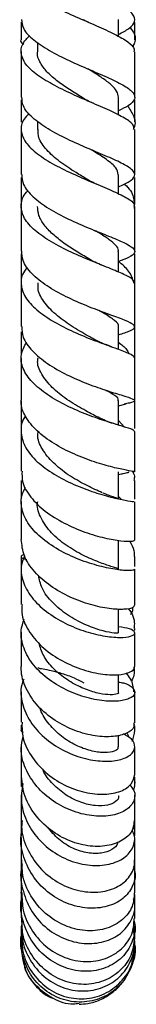
# Model space of a CAD drawing. Units: millimetres. Extents: x 3 to 4997, y 5 to 4995.
# Drawn here: x 3868 to 3883, y 1769 to 1890 of the extents above; entities that cross this region are included whole.
import ezdxf

# ---------------------------------------------------------------- set-up
doc = ezdxf.new("R2010")
doc.units = ezdxf.units.MM

msp = doc.modelspace()

# ---------------------------------------------------------------- linework, layer by layer
at = {"color": 7, "linetype": 'Continuous', "lineweight": 25}
for p, q in [((3868.32, 1889.91), (3868.32, 1887.74)), ((3880.32, 1888.16), (3880.32, 1890.25)), ((3870.32, 1887.43), (3870.32, 1886.27)), ((3882.32, 1880.64), (3882.32, 1886.25)), ((3868.32, 1880.31), (3868.32, 1877.57)), ((3880.32, 1878.44), (3880.32, 1880.65)), ((3882.32, 1877.62), (3882.32, 1880.29)), ((3870.32, 1877.7), (3870.32, 1876.68)), ((3882.32, 1871.07), (3882.32, 1876.67)), ((3880.32, 1868.71), (3880.32, 1871.08)), ((3868.33, 1867.21), (3868.38, 1867.33)), ((3882.32, 1861.59), (3882.32, 1867.13)), ((3880.32, 1859.04), (3880.32, 1861.6)), ((3868.32, 1861.28), (3868.32, 1857.08)), ((3882.32, 1857.19), (3882.32, 1861.24)), ((3868.32, 1857.69), (3868.32, 1852.32)), ((3880.32, 1849.49), (3880.32, 1852.27)), ((3868.32, 1848.41), (3868.32, 1843.23)), ((3880.32, 1840.13), (3880.32, 1843.17)), ((3880.32, 1842.52), (3881.27, 1842.76)), ((3881.07, 1839.9), (3880.32, 1840.71)), ((3880.32, 1831.04), (3880.32, 1834.36)), ((3868.32, 1833.3), (3868.32, 1831.04)), ((3868.35, 1833.26), (3868.38, 1833.3)), ((3882.32, 1831), (3882.32, 1833.31)), ((3880.32, 1831.32), (3880.71, 1830.93)), ((3882.32, 1825.91), (3882.32, 1830.65)), ((3880.32, 1822.31), (3880.32, 1825.9)), ((3868.32, 1823.87), (3868.32, 1822.73)), ((3882.32, 1822.67), (3882.32, 1823.91)), ((3882.32, 1817.88), (3882.32, 1822.32)), ((3880.32, 1814.44), (3880.32, 1817.41)), ((3882.32, 1814.81), (3882.32, 1815)), ((3882.32, 1810.32), (3882.32, 1814.46)), ((3880.32, 1807.11), (3880.32, 1809.32)), ((3868.32, 1803.06), (3868.32, 1802.44)), ((3881.36, 1802.12), (3881.62, 1801.52)), ((3882.32, 1802.48), (3882.32, 1802.99)), ((3880.32, 1800.39), (3880.32, 1801.83)), ((3868.32, 1800.44), (3868.32, 1797.02)), ((3868.32, 1794.45), (3868.32, 1791.28)), ((3868.32, 1786.72), (3868.32, 1784.65)), ((3868.35, 1782.13), (3868.34, 1782.41)), ((3868.35, 1780.27), (3868.38, 1780.94)), ((3882.32, 1779.15), (3882.32, 1780.93)), ((3868.38, 1779.25), (3868.41, 1778.83)), ((3882.24, 1778.23), (3882.22, 1777.52)), ((3868.32, 1776.44), (3868.32, 1776)), ((3868.33, 1775.99), (3868.39, 1776.7)), ((3882.32, 1776), (3882.32, 1776.4)), ((3868.32, 1775.69), (3868.32, 1775.6)), ((3868.33, 1775.59), (3868.37, 1775.38)), ((3882.32, 1775.6), (3882.32, 1775.7))]:
    msp.add_line(p, q, dxfattribs=at)
for points, knots in [([(3880.32, 1888.4), (3880.79, 1888.65), (3881.82, 1889.21), (3882.44, 1890.02), (3882.22, 1890.9), (3881.06, 1891.82), (3879.15, 1892.8), (3876.72, 1893.86), (3874.1, 1895), (3871.64, 1896.21), (3869.7, 1897.48), (3868.49, 1898.69), (3868.43, 1899.47), (3868.4, 1899.82)], [0, 0, 0, 0, 0.0770272, 0.1708152, 0.2646127, 0.3584816, 0.4524678, 0.5466056, 0.6408853, 0.7352983, 0.8297974, 0.9243362, 1, 1, 1, 1]), ([(3869.52, 1897.8), (3869.18, 1897.49), (3868.4, 1896.77), (3868.2, 1895.59), (3868.82, 1894.3), (3870.34, 1893.01), (3872.51, 1891.77), (3875.06, 1890.58), (3877.65, 1889.47), (3879.94, 1888.44), (3881.56, 1887.49), (3882.35, 1886.77), (3882.24, 1886.36), (3882.21, 1886.25)], [0, 0, 0, 0, 0.072701, 0.170994, 0.269347, 0.367812, 0.466434, 0.565252, 0.664262, 0.763459, 0.862793, 0.962207, 1, 1, 1, 1]), ([(3868.38, 1890.26), (3868.42, 1889.87), (3868.51, 1889.02), (3869.77, 1887.72), (3871.75, 1886.4), (3874.23, 1885.16), (3876.86, 1884.01), (3879.27, 1882.98), (3881.16, 1882.04), (3882.27, 1881.19), (3882.42, 1880.39), (3881.76, 1879.67), (3880.75, 1879.18), (3880.32, 1878.97)], [0, 0, 0, 0, 0.08037, 0.175009, 0.26973, 0.364473, 0.459177, 0.553772, 0.648204, 0.742444, 0.836495, 0.930381, 1, 1, 1, 1]), ([(3876.68, 1889.89), (3876.55, 1889.95), (3876.3, 1890.06), (3876.1, 1890.17), (3876, 1890.23)], [0, 0, 0, 0, 0.501117, 1, 1, 1, 1]), ([(3882.32, 1887.75), (3882.32, 1888.41), (3882.32, 1889.12), (3882.32, 1889.84), (3882.32, 1889.9)], [0, 0, 0, 0, 0.919074, 1, 1, 1, 1]), ([(3882.22, 1876.68), (3882.22, 1876.85), (3882.23, 1877.3), (3881.17, 1878.05), (3879.33, 1878.98), (3876.91, 1880.02), (3874.29, 1881.16), (3871.8, 1882.4), (3869.79, 1883.71), (3868.52, 1885.08), (3868.2, 1886.45), (3868.55, 1887.52), (3869.24, 1888.1), (3869.42, 1888.24)], [0, 0, 0, 0, 0.066401, 0.166711, 0.267075, 0.367406, 0.467634, 0.567698, 0.667558, 0.767198, 0.866633, 0.965901, 1, 1, 1, 1]), ([(3881.7, 1889.29), (3881.83, 1889.14), (3882.36, 1888.52), (3882.5, 1887.68), (3882.13, 1887.02), (3882.04, 1886.84)], [0, 0, 0, 0, 0.1829722, 0.7840533, 1, 1, 1, 1]), ([(3868.64, 1887.15), (3868.43, 1887.34), (3868.22, 1887.54), (3868.32, 1887.74), (3868.32, 1887.74)], [0, 0, 0, 0, 0.996569, 1, 1, 1, 1]), ([(3868.32, 1886.28), (3868.32, 1884.69), (3868.32, 1882.81), (3868.32, 1880.95), (3868.32, 1880.66)], [0, 0, 0, 0, 0.84805, 1, 1, 1, 1]), ([(3876.22, 1880.38), (3875.96, 1880.54), (3875.2, 1881), (3873.88, 1881.83), (3872.47, 1882.86), (3871.31, 1883.93), (3870.58, 1885.02), (3870.27, 1885.82), (3870.35, 1886.24), (3870.36, 1886.3)], [0, 0, 0, 0, 0.090289, 0.266991, 0.443415, 0.619592, 0.795422, 0.971015, 1, 1, 1, 1]), ([(3880.32, 1880.65), (3880.27, 1880.9), (3880.19, 1881.4), (3879.46, 1882.18), (3878.37, 1883.01), (3877.34, 1883.67), (3876.69, 1884.07), (3876.55, 1884.15)], [0, 0, 0, 0, 0.230303, 0.465164, 0.700379, 0.935965, 1, 1, 1, 1]), ([(3880.32, 1869.58), (3880.81, 1869.8), (3881.85, 1870.27), (3882.45, 1870.93), (3882.18, 1871.63), (3880.99, 1872.4), (3879.05, 1873.28), (3876.6, 1874.29), (3873.99, 1875.45), (3871.54, 1876.73), (3869.63, 1878.12), (3868.47, 1879.45), (3868.43, 1880.3), (3868.41, 1880.66)], [0, 0, 0, 0, 0.082008, 0.1754, 0.268858, 0.362472, 0.456298, 0.550367, 0.64468, 0.739204, 0.833881, 0.928635, 1, 1, 1, 1]), ([(3877.13, 1879.92), (3876.96, 1880), (3876.62, 1880.15), (3876.35, 1880.31), (3876.21, 1880.38)], [0, 0, 0, 0, 0.502122, 1, 1, 1, 1]), ([(3869.32, 1878.65), (3869.09, 1878.41), (3868.39, 1877.72), (3868.2, 1876.51), (3868.76, 1875.06), (3870.24, 1873.64), (3872.38, 1872.29), (3874.92, 1871.06), (3877.51, 1869.96), (3879.83, 1868.99), (3881.49, 1868.16), (3882.33, 1867.56), (3882.23, 1867.22), (3882.21, 1867.13)], [0, 0, 0, 0, 0.051467, 0.151485, 0.251552, 0.351739, 0.452113, 0.552711, 0.653542, 0.754589, 0.855801, 0.957101, 1, 1, 1, 1]), ([(3882.16, 1876.69), (3882.16, 1876.69), (3882.5, 1877.2), (3882.39, 1878.18), (3881.76, 1879.13), (3881.47, 1879.57)], [0, 0, 0, 0, 0.000214, 0.531824, 1, 1, 1, 1]), ([(3868.32, 1876.7), (3868.32, 1875.9), (3868.32, 1874.03), (3868.32, 1872.17), (3868.32, 1871.1)], [0, 0, 0, 0, 0.424207, 1, 1, 1, 1]), ([(3876.5, 1870.48), (3876.03, 1870.76), (3874.89, 1871.44), (3873.03, 1872.67), (3871.4, 1874.12), (3870.42, 1875.49), (3870.41, 1876.36), (3870.41, 1876.71)], [0, 0, 0, 0, 0.158607, 0.38671, 0.614288, 0.841359, 1, 1, 1, 1]), ([(3880.29, 1871.08), (3880.23, 1871.36), (3880.12, 1871.95), (3878.92, 1872.93), (3877.74, 1873.68), (3877.01, 1874.12), (3876.95, 1874.16)], [0, 0, 0, 0, 0.302773, 0.637071, 0.97226, 1, 1, 1, 1]), ([(3868.32, 1870.75), (3868.32, 1869.98), (3868.32, 1868.83), (3868.32, 1867.69), (3868.32, 1867.33)], [0, 0, 0, 0, 0.6783983, 1, 1, 1, 1]), ([(3868.4, 1871.1), (3868.42, 1870.69), (3868.49, 1869.76), (3869.7, 1868.33), (3871.65, 1866.88), (3874.12, 1865.57), (3876.74, 1864.43), (3879.18, 1863.47), (3881.09, 1862.67), (3882.23, 1862.01), (3882.43, 1861.43), (3881.8, 1860.91), (3880.78, 1860.52), (3880.32, 1860.34)], [0, 0, 0, 0, 0.0766937, 0.1714667, 0.2663146, 0.3611533, 0.4558862, 0.550425, 0.6446988, 0.7386706, 0.832334, 0.9257254, 1, 1, 1, 1]), ([(3877.66, 1869.9), (3877.45, 1869.99), (3877.01, 1870.18), (3876.67, 1870.38), (3876.5, 1870.47)], [0, 0, 0, 0, 0.503379, 1, 1, 1, 1]), ([(3882.32, 1867.38), (3882.32, 1868.47), (3882.32, 1869.58), (3882.32, 1870.7), (3882.32, 1870.72)], [0, 0, 0, 0, 0.98115, 1, 1, 1, 1]), ([(3882.22, 1857.68), (3882.22, 1857.81), (3882.21, 1858.14), (3881.1, 1858.74), (3879.22, 1859.52), (3876.79, 1860.48), (3874.16, 1861.62), (3871.69, 1862.92), (3869.72, 1864.35), (3868.48, 1865.87), (3868.23, 1867.41), (3868.53, 1868.51), (3869.12, 1869.05), (3869.2, 1869.12)], [0, 0, 0, 0, 0.072029, 0.17378, 0.27565, 0.377525, 0.479296, 0.580875, 0.682204, 0.783266, 0.884082, 0.984718, 1, 1, 1, 1]), ([(3881.02, 1869.92), (3881.04, 1869.91), (3881.68, 1869.4), (3882.27, 1868.39), (3882.25, 1867.39), (3882.24, 1866.92)], [0, 0, 0, 0, 0.018598, 0.541433, 1, 1, 1, 1]), ([(3868.32, 1867.14), (3868.32, 1866.9), (3868.32, 1865.05), (3868.32, 1863.22), (3868.32, 1861.63)], [0, 0, 0, 0, 0.130138, 1, 1, 1, 1]), ([(3876.87, 1860.56), (3876.79, 1860.61), (3876.24, 1860.93), (3875.08, 1861.62), (3873.55, 1862.62), (3872.18, 1863.72), (3871.11, 1864.86), (3870.43, 1866.02), (3870.37, 1866.79), (3870.34, 1867.16)], [0, 0, 0, 0, 0.027991, 0.192519, 0.356845, 0.520895, 0.684616, 0.848019, 1, 1, 1, 1]), ([(3880.28, 1861.58), (3880.29, 1861.63), (3880.37, 1861.88), (3880.02, 1862.35), (3879.25, 1863.04), (3878.31, 1863.64), (3877.61, 1864.05), (3877.38, 1864.19)], [0, 0, 0, 0, 0.062708, 0.332353, 0.602723, 0.873757, 1, 1, 1, 1]), ([(3880.32, 1851.3), (3880.85, 1851.47), (3881.91, 1851.81), (3882.46, 1852.21), (3882.13, 1852.65), (3880.88, 1853.19), (3878.91, 1853.9), (3876.45, 1854.82), (3873.85, 1855.97), (3871.42, 1857.32), (3869.55, 1858.83), (3868.44, 1860.3), (3868.42, 1861.24), (3868.42, 1861.63)], [0, 0, 0, 0, 0.0906424, 0.183123, 0.2757151, 0.3685363, 0.4616741, 0.5551719, 0.6490388, 0.7432246, 0.8376423, 0.9321833, 1, 1, 1, 1]), ([(3878.35, 1859.86), (3878.04, 1859.99), (3877.5, 1860.21), (3877.05, 1860.46), (3876.86, 1860.57)], [0, 0, 0, 0, 0.566646, 1, 1, 1, 1]), ([(3882.21, 1857.71), (3882.07, 1858.21), (3881.79, 1859.13), (3880.79, 1859.98), (3880.32, 1860.38)], [0, 0, 0, 0, 0.534807, 1, 1, 1, 1]), ([(3869.12, 1859.63), (3868.98, 1859.48), (3868.38, 1858.81), (3868.2, 1857.55), (3868.71, 1855.93), (3870.15, 1854.36), (3872.26, 1852.91), (3874.78, 1851.63), (3877.37, 1850.57), (3879.71, 1849.73), (3881.41, 1849.09), (3882.31, 1848.68), (3882.23, 1848.47), (3882.2, 1848.4)], [0, 0, 0, 0, 0.032128, 0.133445, 0.234776, 0.336236, 0.437927, 0.539903, 0.642179, 0.744721, 0.847455, 0.950281, 1, 1, 1, 1]), ([(3877.27, 1850.76), (3877.11, 1850.85), (3876.37, 1851.27), (3874.71, 1852.22), (3872.72, 1853.61), (3871.18, 1855.18), (3870.35, 1856.57), (3870.41, 1857.42), (3870.43, 1857.71)], [0, 0, 0, 0, 0.056378, 0.265546, 0.474339, 0.682538, 0.890075, 1, 1, 1, 1]), ([(3882.32, 1852.27), (3882.32, 1853.1), (3882.32, 1854.89), (3882.32, 1856.71), (3882.32, 1857.68)], [0, 0, 0, 0, 0.464006, 1, 1, 1, 1]), ([(3880.3, 1852.28), (3880.31, 1852.3), (3880.44, 1852.54), (3879.89, 1853.04), (3879, 1853.68), (3878.14, 1854.16), (3877.91, 1854.29)], [0, 0, 0, 0, 0.023743, 0.433204, 0.844378, 1, 1, 1, 1]), ([(3868.41, 1852.32), (3868.42, 1851.88), (3868.45, 1850.86), (3869.6, 1849.29), (3871.49, 1847.7), (3873.94, 1846.32), (3876.55, 1845.2), (3879.01, 1844.35), (3880.96, 1843.76), (3882.18, 1843.38), (3882.43, 1843.11), (3882.01, 1842.94), (3881.25, 1842.77), (3881.03, 1842.71)], [0, 0, 0, 0, 0.074809, 0.173654, 0.272606, 0.371529, 0.470283, 0.568746, 0.666821, 0.764458, 0.861648, 0.958456, 1, 1, 1, 1]), ([(3882.32, 1847.04), (3882.32, 1848.35), (3882.32, 1850.08), (3882.32, 1851.83), (3882.32, 1852.25)], [0, 0, 0, 0, 0.75667, 1, 1, 1, 1]), ([(3868.32, 1851.65), (3868.32, 1851.43), (3868.32, 1850.46), (3868.32, 1849.5), (3868.32, 1848.76)], [0, 0, 0, 0, 0.232085, 1, 1, 1, 1]), ([(3879.46, 1849.82), (3879.06, 1849.96), (3878.28, 1850.24), (3877.6, 1850.59), (3877.28, 1850.76)], [0, 0, 0, 0, 0.511994, 1, 1, 1, 1]), ([(3882.29, 1839.33), (3882.26, 1839.41), (3882.2, 1839.57), (3880.96, 1839.94), (3879.01, 1840.52), (3876.56, 1841.36), (3873.94, 1842.47), (3871.51, 1843.84), (3869.59, 1845.42), (3868.45, 1847.11), (3868.15, 1848.81), (3868.72, 1849.87), (3868.99, 1850.38)], [0, 0, 0, 0, 0.0962102, 0.1979376, 0.299811, 0.4016901, 0.5034272, 0.6049126, 0.7060772, 0.8069089, 0.907439, 1, 1, 1, 1]), ([(3880.32, 1850.37), (3880.7, 1850.09), (3881.29, 1849.63), (3881.52, 1849.13), (3881.6, 1848.95)], [0, 0, 0, 0, 0.6350948, 1, 1, 1, 1]), ([(3878.02, 1841), (3877.45, 1841.28), (3876.28, 1841.89), (3874.19, 1843.1), (3872.26, 1844.57), (3870.91, 1846.21), (3870.26, 1847.54), (3870.38, 1848.27), (3870.41, 1848.43)], [0, 0, 0, 0, 0.177432, 0.370664, 0.563402, 0.755467, 0.946898, 1, 1, 1, 1]), ([(3882.32, 1843.17), (3882.32, 1843.45), (3882.32, 1845.18), (3882.32, 1846.93), (3882.32, 1848.4)], [0, 0, 0, 0, 0.164562, 1, 1, 1, 1]), ([(3880.23, 1843.17), (3880.25, 1843.23), (3880.36, 1843.47), (3879.8, 1843.86), (3878.95, 1844.32), (3878.6, 1844.51)], [0, 0, 0, 0, 0.165659, 0.655957, 1, 1, 1, 1]), ([(3882.21, 1834.36), (3882.23, 1834.37), (3882.29, 1834.4), (3881.39, 1834.53), (3879.7, 1834.89), (3877.4, 1835.54), (3874.82, 1836.52), (3872.31, 1837.81), (3870.18, 1839.39), (3868.76, 1841.15), (3868.27, 1842.47), (3868.34, 1843.16), (3868.34, 1843.23)], [0, 0, 0, 0, 0.060834, 0.174676, 0.288996, 0.403895, 0.519409, 0.635475, 0.751983, 0.868778, 0.985694, 1, 1, 1, 1]), ([(3868.32, 1843.1), (3868.32, 1842.82), (3868.32, 1841.69), (3868.32, 1840.58), (3868.32, 1839.73)], [0, 0, 0, 0, 0.24245, 1, 1, 1, 1]), ([(3882.32, 1839.71), (3882.32, 1840.56), (3882.32, 1841.69), (3882.32, 1842.84), (3882.32, 1843.12)], [0, 0, 0, 0, 0.755019, 1, 1, 1, 1]), ([(3868.86, 1841.25), (3868.83, 1841.22), (3868.36, 1840.64), (3868.22, 1839.37), (3868.62, 1837.55), (3869.98, 1835.79), (3872.02, 1834.22), (3874.5, 1832.9), (3877.09, 1831.89), (3879.46, 1831.2), (3881.25, 1830.82), (3882.25, 1830.68), (3882.22, 1830.66), (3882.21, 1830.65)], [0, 0, 0, 0, 0.005414, 0.10796, 0.210498, 0.313196, 0.416173, 0.519525, 0.623289, 0.727429, 0.831847, 0.936395, 1, 1, 1, 1]), ([(3880.31, 1840.14), (3879.92, 1840.26), (3879.08, 1840.52), (3878.33, 1840.86), (3877.93, 1841.04)], [0, 0, 0, 0, 0.46247, 1, 1, 1, 1]), ([(3868.32, 1839.38), (3868.32, 1839.32), (3868.32, 1837.64), (3868.32, 1836.02), (3868.32, 1834.45)], [0, 0, 0, 0, 0.032581, 1, 1, 1, 1]), ([(3878.31, 1831.78), (3877.71, 1832.05), (3876.5, 1832.6), (3874.36, 1833.79), (3872.41, 1835.25), (3870.99, 1836.93), (3870.29, 1838.36), (3870.39, 1839.18), (3870.42, 1839.4)], [0, 0, 0, 0, 0.187585, 0.374895, 0.561657, 0.74775, 0.933097, 1, 1, 1, 1]), ([(3882.32, 1834.36), (3882.32, 1835.52), (3882.32, 1837.16), (3882.32, 1838.85), (3882.32, 1839.36)], [0, 0, 0, 0, 0.69938, 1, 1, 1, 1]), ([(3868.43, 1834.45), (3868.42, 1834.02), (3868.39, 1832.94), (3869.41, 1831.22), (3871.2, 1829.45), (3873.59, 1827.98), (3876.19, 1826.86), (3878.68, 1826.14), (3880.7, 1825.8), (3882.08, 1825.75), (3882.24, 1825.86), (3882.31, 1825.91)], [0, 0, 0, 0, 0.075945, 0.192356, 0.308941, 0.425517, 0.541892, 0.657856, 0.773241, 0.887943, 1, 1, 1, 1]), ([(3880.32, 1834.02), (3880.53, 1834.07), (3881.09, 1834.21), (3881.57, 1834.29), (3881.6, 1834.34), (3881.61, 1834.36)], [0, 0, 0, 0, 0.240707, 0.650357, 1, 1, 1, 1]), ([(3881.99, 1834.5), (3882.12, 1834.28), (3882.35, 1833.89), (3882.26, 1833.49), (3882.22, 1833.31)], [0, 0, 0, 0, 0.5636507, 1, 1, 1, 1]), ([(3882.21, 1822.32), (3882.23, 1822.29), (3882.31, 1822.19), (3881.42, 1822.13), (3879.72, 1822.3), (3877.4, 1822.83), (3874.81, 1823.74), (3872.29, 1825.04), (3870.17, 1826.66), (3868.73, 1828.51), (3868.28, 1830.14), (3868.33, 1831.47), (3868.67, 1832.13), (3868.86, 1832.48)], [0, 0, 0, 0, 0.05326, 0.158154, 0.263285, 0.368481, 0.473546, 0.578315, 0.682662, 0.78653, 0.889937, 0.940893, 1, 1, 1, 1]), ([(3880.32, 1831.04), (3880.31, 1831.05), (3880.08, 1831.11), (3879.43, 1831.31), (3878.75, 1831.59), (3878.43, 1831.73)], [0, 0, 0, 0, 0.019696, 0.533052, 1, 1, 1, 1]), ([(3868.32, 1830.69), (3868.32, 1830.25), (3868.32, 1828.63), (3868.32, 1827.1), (3868.32, 1826)], [0, 0, 0, 0, 0.27658, 1, 1, 1, 1]), ([(3880.21, 1822.32), (3880.24, 1822.34), (3880.3, 1822.42), (3879.48, 1822.64), (3877.96, 1823.16), (3875.95, 1824.01), (3873.85, 1825.23), (3871.97, 1826.78), (3870.75, 1828.57), (3870.21, 1829.92), (3870.35, 1830.61), (3870.37, 1830.68)], [0, 0, 0, 0, 0.065375, 0.197236, 0.329405, 0.461561, 0.593418, 0.724814, 0.855614, 0.985798, 1, 1, 1, 1]), ([(3882.24, 1817.88), (3882.23, 1817.78), (3882.2, 1817.54), (3881.1, 1817.32), (3879.27, 1817.4), (3876.9, 1817.88), (3874.33, 1818.82), (3871.87, 1820.21), (3869.88, 1821.96), (3868.54, 1823.95), (3868.41, 1825.32), (3868.34, 1826)], [0, 0, 0, 0, 0.085115, 0.197953, 0.311406, 0.425581, 0.540504, 0.656106, 0.772227, 0.888659, 1, 1, 1, 1]), ([(3882.3, 1823.91), (3882.3, 1824.13), (3882.3, 1824.78), (3881.94, 1825.4), (3881.7, 1825.79)], [0, 0, 0, 0, 0.3542261, 1, 1, 1, 1]), ([(3868.73, 1823.97), (3868.56, 1823.54), (3868.15, 1822.44), (3868.52, 1820.58), (3869.69, 1818.6), (3871.63, 1816.85), (3874.03, 1815.44), (3876.61, 1814.47), (3879.03, 1813.95), (3880.97, 1813.85), (3882.17, 1814.09), (3882.45, 1814.53), (3881.87, 1814.99), (3880.82, 1815.14), (3880.32, 1815.21)], [0, 0, 0, 0, 0.05637, 0.141603, 0.226994, 0.312699, 0.398831, 0.485424, 0.572455, 0.659826, 0.747396, 0.83499, 0.922424, 1, 1, 1, 1]), ([(3868.69, 1824.15), (3868.67, 1824.14), (3868.25, 1823.99), (3868.31, 1823.81), (3868.49, 1823.65), (3869.01, 1823.52), (3869.02, 1823.51)], [0, 0, 0, 0, 0.0195474, 0.5056591, 0.9907873, 1, 1, 1, 1]), ([(3868.32, 1822.38), (3868.32, 1821.8), (3868.32, 1820.27), (3868.32, 1818.85), (3868.32, 1817.97)], [0, 0, 0, 0, 0.3807762, 1, 1, 1, 1]), ([(3880.22, 1814.45), (3880.24, 1814.44), (3880.33, 1814.4), (3879.57, 1814.44), (3878.11, 1814.75), (3876.13, 1815.47), (3874.01, 1816.61), (3872.14, 1818.15), (3870.81, 1819.86), (3870.56, 1821.06), (3870.44, 1821.6)], [0, 0, 0, 0, 0.057576, 0.196438, 0.335613, 0.474795, 0.613673, 0.751947, 0.889478, 1, 1, 1, 1]), ([(3868.44, 1817.97), (3868.41, 1817.64), (3868.31, 1816.56), (3869.13, 1814.74), (3870.76, 1812.73), (3873.05, 1811.09), (3875.62, 1809.94), (3878.15, 1809.32), (3880.31, 1809.22), (3881.79, 1809.55), (3882.34, 1810), (3882.3, 1810.28), (3882.3, 1810.32)], [0, 0, 0, 0, 0.052409, 0.1686, 0.285073, 0.401627, 0.518, 0.633946, 0.749247, 0.863754, 0.97744, 1, 1, 1, 1]), ([(3881.5, 1817.48), (3881.51, 1817.46), (3882.05, 1816.89), (3882.35, 1816.02), (3882.25, 1815.19), (3882.23, 1815)], [0, 0, 0, 0, 0.015355, 0.780456, 1, 1, 1, 1]), ([(3881.81, 1816.74), (3881.9, 1816.87), (3882.1, 1817.16), (3882.1, 1817.46), (3882.1, 1817.64)], [0, 0, 0, 0, 0.421142, 1, 1, 1, 1]), ([(3880.32, 1808.38), (3880.53, 1808.35), (3881.4, 1808.22), (3882.18, 1807.66), (3882.46, 1806.93), (3881.75, 1806.29), (3880.21, 1805.95), (3878.02, 1806.05), (3875.47, 1806.67), (3872.91, 1807.83), (3870.67, 1809.46), (3869.03, 1811.45), (3868.38, 1813.28), (3868.25, 1814.87), (3868.54, 1815.69), (3868.71, 1816.16)], [0, 0, 0, 0, 0.028516, 0.115136, 0.202294, 0.289879, 0.377727, 0.465673, 0.553507, 0.641041, 0.728122, 0.814659, 0.900658, 0.942957, 1, 1, 1, 1]), ([(3868.32, 1814.56), (3868.32, 1813.7), (3868.32, 1812.25), (3868.32, 1810.93), (3868.32, 1810.39)], [0, 0, 0, 0, 0.592288, 1, 1, 1, 1]), ([(3880.32, 1807.11), (3880.32, 1807.11), (3880.43, 1807.02), (3880.04, 1806.85), (3879.12, 1806.78), (3877.62, 1807.01), (3875.83, 1807.62), (3873.96, 1808.62), (3872.29, 1809.98), (3871.02, 1811.55), (3870.67, 1812.7), (3870.51, 1813.23)], [0, 0, 0, 0, 0.000383, 0.127513, 0.255082, 0.382804, 0.510456, 0.637729, 0.76444, 0.890481, 1, 1, 1, 1]), ([(3882.21, 1803.34), (3882.23, 1803.17), (3882.29, 1802.68), (3881.4, 1802.01), (3879.75, 1801.57), (3877.48, 1801.65), (3874.94, 1802.31), (3872.43, 1803.57), (3870.29, 1805.36), (3868.83, 1807.55), (3868.29, 1809.3), (3868.34, 1810.24), (3868.35, 1810.39)], [0, 0, 0, 0, 0.059114, 0.171573, 0.284675, 0.398596, 0.513385, 0.628976, 0.745184, 0.861781, 0.978486, 1, 1, 1, 1]), ([(3870.37, 1810.2), (3870.38, 1810.18), (3870.4, 1810.12), (3870.98, 1810.02), (3871.98, 1809.83), (3873.31, 1809.48), (3874.73, 1808.99), (3875.65, 1808.51), (3876.06, 1808.3)], [0, 0, 0, 0, 0.130447, 0.312411, 0.493727, 0.674782, 0.855785, 1, 1, 1, 1]), ([(3882.22, 1807.18), (3882.16, 1807.73), (3882.06, 1808.56), (3881.47, 1809.27), (3881.26, 1809.51)], [0, 0, 0, 0, 0.661751, 1, 1, 1, 1]), ([(3882.21, 1810.24), (3882.25, 1809.9), (3882.33, 1809.3), (3882.02, 1808.72), (3881.89, 1808.47)], [0, 0, 0, 0, 0.56418, 1, 1, 1, 1]), ([(3868.65, 1808.74), (3868.55, 1808.51), (3868.16, 1807.54), (3868.38, 1805.69), (3869.33, 1803.45), (3871.1, 1801.46), (3873.39, 1799.91), (3875.95, 1798.91), (3878.43, 1798.52), (3880.52, 1798.7), (3881.94, 1799.35), (3882.46, 1800.3), (3882.15, 1801.29), (3881.3, 1801.77), (3880.92, 1801.98)], [0, 0, 0, 0, 0.028507, 0.116674, 0.205031, 0.293806, 0.383145, 0.473151, 0.563804, 0.654985, 0.746495, 0.838093, 0.929571, 1, 1, 1, 1]), ([(3868.32, 1807.16), (3868.32, 1806.91), (3868.32, 1805.58), (3868.32, 1804.38), (3868.32, 1803.41)], [0, 0, 0, 0, 0.186087, 1, 1, 1, 1]), ([(3882.32, 1803.34), (3882.32, 1803.47), (3882.32, 1804.65), (3882.32, 1805.97), (3882.32, 1807.15)], [0, 0, 0, 0, 0.109713, 1, 1, 1, 1]), ([(3880.24, 1800.39), (3880.25, 1800.3), (3880.29, 1800.04), (3879.62, 1799.72), (3878.37, 1799.61), (3876.69, 1799.9), (3874.83, 1800.63), (3873.02, 1801.8), (3871.59, 1803.36), (3870.77, 1804.56), (3870.66, 1805.21), (3870.66, 1805.21)], [0, 0, 0, 0, 0.070845, 0.203891, 0.337248, 0.470596, 0.603664, 0.736128, 0.867841, 0.998711, 1, 1, 1, 1]), ([(3868.43, 1803.41), (3868.42, 1802.85), (3868.4, 1801.45), (3869.43, 1799.27), (3871.23, 1797.16), (3873.6, 1795.58), (3876.19, 1794.66), (3878.67, 1794.42), (3880.69, 1794.83), (3882.07, 1795.75), (3882.24, 1796.57), (3882.32, 1796.97)], [0, 0, 0, 0, 0.0769813, 0.1929591, 0.3092726, 0.4257114, 0.541979, 0.6577827, 0.772842, 0.8869883, 1, 1, 1, 1]), ([(3882.03, 1801.04), (3882.17, 1801.51), (3882.4, 1802.25), (3882.28, 1802.99), (3882.24, 1803.26)], [0, 0, 0, 0, 0.627546, 1, 1, 1, 1]), ([(3868.62, 1802.14), (3868.48, 1802.21), (3868.3, 1802.3), (3868.34, 1802.41), (3868.35, 1802.44)], [0, 0, 0, 0, 0.760631, 1, 1, 1, 1]), ([(3881.7, 1795.67), (3881.89, 1795.45), (3882.44, 1794.83), (3882.33, 1793.67), (3881.43, 1792.55), (3879.67, 1791.84), (3877.36, 1791.73), (3874.77, 1792.3), (3872.26, 1793.56), (3870.15, 1795.41), (3868.76, 1797.68), (3868.17, 1799.85), (3868.45, 1801.15), (3868.55, 1801.64)], [0, 0, 0, 0, 0.055529, 0.154272, 0.253441, 0.352835, 0.45224, 0.55143, 0.650135, 0.748134, 0.845293, 0.941621, 1, 1, 1, 1]), ([(3882.32, 1796.97), (3882.32, 1797.79), (3882.32, 1798.88), (3882.32, 1800.1), (3882.32, 1800.41)], [0, 0, 0, 0, 0.7460182, 1, 1, 1, 1]), ([(3882.24, 1791.28), (3882.22, 1790.9), (3882.18, 1790.02), (3881.07, 1788.87), (3879.24, 1788.11), (3876.87, 1788), (3874.3, 1788.64), (3871.85, 1790.03), (3869.86, 1792.05), (3868.54, 1794.47), (3868.41, 1796.2), (3868.35, 1797.03)], [0, 0, 0, 0, 0.085619, 0.198635, 0.312238, 0.426672, 0.541988, 0.6581, 0.774782, 0.891713, 1, 1, 1, 1]), ([(3880.3, 1794.34), (3880.31, 1794.32), (3880.42, 1794.06), (3880, 1793.58), (3879.04, 1793.11), (3877.51, 1793.04), (3875.71, 1793.44), (3873.83, 1794.34), (3872.23, 1795.73), (3871.23, 1796.9), (3871.01, 1797.59), (3870.99, 1797.64)], [0, 0, 0, 0, 0.008961, 0.149478, 0.290494, 0.431633, 0.572555, 0.712939, 0.852467, 0.991042, 1, 1, 1, 1]), ([(3868.51, 1795.86), (3868.41, 1795.06), (3868.2, 1793.42), (3869, 1790.93), (3870.56, 1788.7), (3872.74, 1786.97), (3875.26, 1785.91), (3877.79, 1785.6), (3880.02, 1786.01), (3881.65, 1787.05), (3882.27, 1788.27), (3882.39, 1789.33), (3882.13, 1789.83), (3882, 1790.09)], [0, 0, 0, 0, 0.091377, 0.189582, 0.288348, 0.387941, 0.488453, 0.589858, 0.69202, 0.794718, 0.897704, 0.948639, 1, 1, 1, 1]), ([(3868.32, 1796.67), (3868.32, 1796.56), (3868.32, 1796.12), (3868.32, 1795.74), (3868.32, 1795.47)], [0, 0, 0, 0, 0.274959, 1, 1, 1, 1]), ([(3868.51, 1795.86), (3868.43, 1795.79), (3868.3, 1795.66), (3868.37, 1795.53), (3868.4, 1795.47)], [0, 0, 0, 0, 0.532864, 1, 1, 1, 1]), ([(3882.18, 1796.59), (3882.21, 1796.51), (3882.4, 1796.01), (3882.29, 1795.47), (3882.19, 1795.01)], [0, 0, 0, 0, 0.150502, 1, 1, 1, 1]), ([(3882.32, 1795.5), (3882.32, 1795.77), (3882.32, 1796.13), (3882.32, 1796.54), (3882.32, 1796.65)], [0, 0, 0, 0, 0.731328, 1, 1, 1, 1]), ([(3882.32, 1791.27), (3882.32, 1791.34), (3882.32, 1792.26), (3882.32, 1793.36), (3882.32, 1794.39)], [0, 0, 0, 0, 0.070893, 1, 1, 1, 1]), ([(3868.32, 1792.41), (3868.32, 1791.93), (3868.32, 1790.84), (3868.32, 1789.89), (3868.32, 1789.36)], [0, 0, 0, 0, 0.438408, 1, 1, 1, 1]), ([(3882.32, 1789.41), (3882.32, 1789.92), (3882.32, 1790.87), (3882.32, 1791.97), (3882.32, 1792.47)], [0, 0, 0, 0, 0.543862, 1, 1, 1, 1]), ([(3868.43, 1791.28), (3868.4, 1790.92), (3868.3, 1789.65), (3869.11, 1787.48), (3870.72, 1785.14), (3873.01, 1783.4), (3875.6, 1782.45), (3878.14, 1782.33), (3880.32, 1783), (3881.8, 1784.31), (3882.35, 1785.57), (3882.3, 1786.28), (3882.29, 1786.4)], [0, 0, 0, 0, 0.045109, 0.161656, 0.278801, 0.396092, 0.513331, 0.630151, 0.746309, 0.861696, 0.97626, 1, 1, 1, 1]), ([(3882.11, 1785.51), (3882.17, 1785.39), (3882.51, 1784.68), (3882.21, 1783.29), (3881.17, 1781.7), (3879.27, 1780.64), (3876.86, 1780.31), (3874.24, 1780.81), (3871.78, 1782.14), (3869.77, 1784.17), (3868.57, 1786.68), (3868.14, 1788.74), (3868.41, 1789.8), (3868.46, 1790)], [0, 0, 0, 0, 0.022772, 0.129335, 0.236392, 0.343606, 0.450817, 0.557672, 0.663945, 0.769392, 0.873852, 0.977334, 1, 1, 1, 1]), ([(3868.34, 1789.36), (3868.33, 1789.53), (3868.31, 1789.73), (3868.44, 1789.92), (3868.47, 1789.96)], [0, 0, 0, 0, 0.808223, 1, 1, 1, 1]), ([(3880.21, 1788.65), (3880.21, 1788.59), (3880.2, 1788.21), (3879.54, 1787.64), (3878.28, 1787.17), (3876.56, 1787.19), (3874.71, 1787.76), (3872.91, 1788.85), (3872.01, 1789.95), (3871.57, 1790.49)], [0, 0, 0, 0, 0.029083, 0.192118, 0.355504, 0.518756, 0.681495, 0.843331, 1, 1, 1, 1]), ([(3882.31, 1789.41), (3882.32, 1789.78), (3882.34, 1790.23), (3882.18, 1790.65), (3882.15, 1790.72)], [0, 0, 0, 0, 0.833255, 1, 1, 1, 1]), ([(3868.32, 1789.18), (3868.32, 1788.31), (3868.32, 1787.29), (3868.32, 1786.51), (3868.32, 1786.4)], [0, 0, 0, 0, 0.850281, 1, 1, 1, 1]), ([(3882.32, 1786.4), (3882.32, 1786.85), (3882.32, 1787.65), (3882.32, 1788.66), (3882.32, 1789.1)], [0, 0, 0, 0, 0.559844, 1, 1, 1, 1]), ([(3882.27, 1782.35), (3882.23, 1781.77), (3882.14, 1780.54), (3880.9, 1778.94), (3878.97, 1777.85), (3876.53, 1777.52), (3873.94, 1778.06), (3871.51, 1779.45), (3869.61, 1781.59), (3868.46, 1784.02), (3868.43, 1785.69), (3868.41, 1786.4)], [0, 0, 0, 0, 0.099598, 0.213726, 0.328388, 0.443853, 0.560042, 0.676926, 0.794308, 0.911917, 1, 1, 1, 1]), ([(3882.32, 1784.6), (3882.32, 1784.62), (3882.32, 1785.24), (3882.32, 1786), (3882.32, 1786.75)], [0, 0, 0, 0, 0.026616, 1, 1, 1, 1]), ([(3868.46, 1785.81), (3868.43, 1785.72), (3868.13, 1784.77), (3868.41, 1782.78), (3869.37, 1780.2), (3871.19, 1778.05), (3873.52, 1776.59), (3876.11, 1775.95), (3878.6, 1776.19), (3880.68, 1777.23), (3881.99, 1778.9), (3882.5, 1780.51), (3882.22, 1781.4), (3882.15, 1781.62)], [0, 0, 0, 0, 0.0099915, 0.1134222, 0.2172419, 0.321803, 0.4271264, 0.5333573, 0.6403631, 0.7479889, 0.8559952, 0.9640636, 1, 1, 1, 1]), ([(3882.15, 1785.62), (3882.2, 1785.51), (3882.26, 1785.37), (3882.25, 1785.23), (3882.25, 1785.19)], [0, 0, 0, 0, 0.778962, 1, 1, 1, 1]), ([(3868.42, 1784.75), (3868.39, 1784.68), (3868.3, 1784.51), (3868.36, 1784.35), (3868.39, 1784.25)], [0, 0, 0, 0, 0.4129749, 1, 1, 1, 1]), ([(3868.32, 1784.67), (3868.32, 1784.06), (3868.32, 1783.18), (3868.32, 1782.56), (3868.32, 1782.37)], [0, 0, 0, 0, 0.694861, 1, 1, 1, 1]), ([(3882.32, 1782.34), (3882.32, 1782.99), (3882.32, 1783.65), (3882.32, 1784.53), (3882.32, 1784.55)], [0, 0, 0, 0, 0.971987, 1, 1, 1, 1]), ([(3868.41, 1782.38), (3868.42, 1781.64), (3868.46, 1779.95), (3869.62, 1777.52), (3871.53, 1775.42), (3873.99, 1774.1), (3876.61, 1773.7), (3879.07, 1774.21), (3881, 1775.54), (3882.17, 1777.3), (3882.22, 1778.59), (3882.24, 1779.16)], [0, 0, 0, 0, 0.090448, 0.208102, 0.326108, 0.444105, 0.561886, 0.67914, 0.79565, 0.911375, 1, 1, 1, 1]), ([(3882.21, 1778.93), (3882.24, 1778.85), (3882.52, 1778.06), (3882.16, 1776.43), (3881.07, 1774.47), (3879.11, 1773.08), (3876.66, 1772.5), (3874.03, 1772.85), (3871.58, 1774.1), (3869.62, 1776.14), (3868.51, 1778.7), (3868.13, 1780.76), (3868.41, 1781.78), (3868.45, 1781.91)], [0, 0, 0, 0, 0.01178, 0.120105, 0.228945, 0.33798, 0.447062, 0.555861, 0.664177, 0.77183, 0.878664, 0.984768, 1, 1, 1, 1]), ([(3868.32, 1782.13), (3868.32, 1782.07), (3868.32, 1781.31), (3868.32, 1780.77), (3868.32, 1780.27)], [0, 0, 0, 0, 0.081447, 1, 1, 1, 1]), ([(3882.32, 1780.3), (3882.32, 1780.79), (3882.32, 1781.33), (3882.32, 1782.08), (3882.32, 1782.15)], [0, 0, 0, 0, 0.908038, 1, 1, 1, 1]), ([(3868.32, 1780.99), (3868.32, 1780.58), (3868.32, 1779.87), (3868.32, 1779.42), (3868.32, 1779.24)], [0, 0, 0, 0, 0.588914, 1, 1, 1, 1]), ([(3868.42, 1779.28), (3868.37, 1778.38), (3868.28, 1776.57), (3869.3, 1773.99), (3871.04, 1771.9), (3873.36, 1770.53), (3875.95, 1770.06), (3878.46, 1770.53), (3880.57, 1771.86), (3881.95, 1773.86), (3882.4, 1775.66), (3882.29, 1776.66), (3882.27, 1776.85)], [0, 0, 0, 0, 0.104138, 0.21074, 0.317903, 0.425696, 0.534256, 0.643483, 0.753261, 0.863327, 0.973437, 1, 1, 1, 1]), ([(3882.3, 1777), (3882.23, 1776.28), (3882.11, 1774.78), (3880.8, 1772.83), (3878.83, 1771.45), (3876.38, 1770.88), (3873.78, 1771.24), (3871.37, 1772.53), (3869.51, 1774.6), (3868.42, 1776.96), (3868.42, 1778.58), (3868.42, 1779.24)], [0, 0, 0, 0, 0.106026, 0.219654, 0.334015, 0.449274, 0.565381, 0.682247, 0.799677, 0.917374, 1, 1, 1, 1]), ([(3868.43, 1778.28), (3868.4, 1778.19), (3868.3, 1777.94), (3868.36, 1777.68), (3868.4, 1777.51)], [0, 0, 0, 0, 0.359092, 1, 1, 1, 1]), ([(3868.32, 1778.23), (3868.32, 1777.95), (3868.32, 1777.42), (3868.32, 1777.17), (3868.32, 1777.05)], [0, 0, 0, 0, 0.528693, 1, 1, 1, 1]), ([(3882.25, 1777.05), (3882.25, 1777.19), (3882.25, 1777.45), (3882.13, 1777.69), (3882.08, 1777.8)], [0, 0, 0, 0, 0.5319322, 1, 1, 1, 1]), ([(3882.32, 1777), (3882.32, 1777.06), (3882.32, 1777.32), (3882.32, 1777.82), (3882.32, 1778.19)], [0, 0, 0, 0, 0.260249, 1, 1, 1, 1]), ([(3882.3, 1776.04), (3882.3, 1776.02), (3882.51, 1775.17), (3882.07, 1773.41), (3880.92, 1771.17), (3878.92, 1769.53), (3876.46, 1768.74), (3873.84, 1768.9), (3871.42, 1770.01), (3869.51, 1771.93), (3868.46, 1774.39), (3868.13, 1776.36), (3868.42, 1777.32), (3868.45, 1777.42)], [0, 0, 0, 0, 0.002366, 0.111822, 0.221832, 0.332147, 0.442511, 0.552646, 0.66231, 0.771357, 0.879646, 0.987288, 1, 1, 1, 1]), ([(3868.42, 1777.06), (3868.42, 1776.39), (3868.42, 1774.8), (3869.53, 1772.49), (3871.4, 1770.51), (3873.83, 1769.34), (3876.44, 1769.13), (3878.93, 1769.86), (3880.85, 1771.46), (3881.92, 1773), (3882.03, 1773.96), (3882.04, 1774.09)], [0, 0, 0, 0, 0.0921294, 0.2197277, 0.3476392, 0.4754773, 0.6030075, 0.7298431, 0.8557306, 0.9805393, 1, 1, 1, 1]), ([(3882.27, 1775.84), (3882.29, 1775.94), (3882.34, 1776.13), (3882.28, 1776.32), (3882.25, 1776.4)], [0, 0, 0, 0, 0.542521, 1, 1, 1, 1]), ([(3868.32, 1776), (3868.35, 1775.53), (3868.4, 1774.62), (3868.58, 1773.62), (3868.81, 1773.13), (3868.81, 1773.13)], [0, 0, 0, 0, 0.518189, 0.992663, 1, 1, 1, 1]), ([(3882.07, 1774.08), (3882.11, 1774.18), (3882.32, 1774.84), (3882.32, 1775.47), (3882.32, 1776)], [0, 0, 0, 0, 0.152039, 1, 1, 1, 1]), ([(3868.65, 1773.74), (3868.68, 1773.54), (3868.82, 1772.5), (3869.97, 1770.95), (3871.25, 1769.63), (3872.13, 1769.37), (3872.21, 1769.34)], [0, 0, 0, 0, 0.098002, 0.525921, 0.956264, 1, 1, 1, 1]), ([(3875.46, 1768.66), (3875.22, 1768.62), (3874.14, 1768.48), (3872.21, 1769.17), (3870.19, 1770.71), (3869.02, 1772.19), (3868.84, 1773.09), (3868.83, 1773.13)], [0, 0, 0, 0, 0.084633, 0.383555, 0.684563, 0.986861, 1, 1, 1, 1]), ([(3875.47, 1768.58), (3875.82, 1768.6), (3876.72, 1768.64), (3878.11, 1769.09), (3879.54, 1769.96), (3880.45, 1770.74), (3880.74, 1771.22), (3880.74, 1771.23)], [0, 0, 0, 0, 0.163662, 0.413604, 0.694837, 0.998873, 1, 1, 1, 1])]:
    msp.add_open_spline(points, degree=3, knots=knots, dxfattribs=at)

doc.saveas('drawing.dxf')
